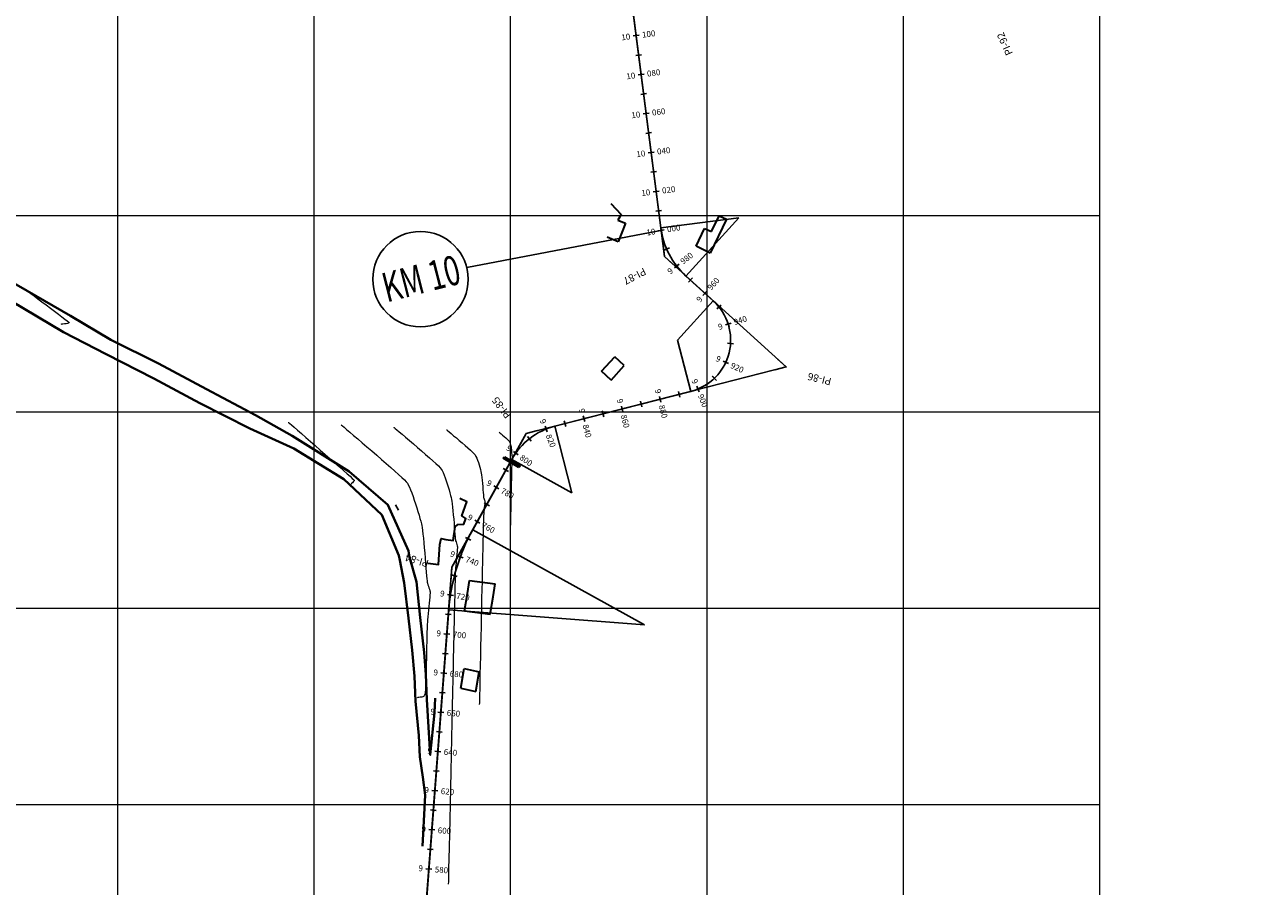
# Model space of a CAD drawing. Units: millimetres. Extents: x 824778 to 843287, y 9128836 to 9140382.
# Drawn here: x 832953 to 833583, y 9136858 to 9137297 of the extents above; entities that cross this region are included whole.
import ezdxf
from ezdxf.enums import TextEntityAlignment as Align

# ---------------------------------------------------------------- set-up
doc = ezdxf.new("R2010")
doc.units = ezdxf.units.MM
doc.header["$LTSCALE"] = 50.8
doc.header["$MEASUREMENT"] = 0
for name, color, linetype, lineweight in [('ALCANTARILLA', 6, 'Continuous', 30), ('CARRETERAEXISTENTE', 2, 'Continuous', 40), ('gradiente', 1, 'Continuous', 5), ('LIMITE', 6, 'Continuous', 35), ('ne_grid', 251, 'Continuous', 5), ('SURFACE1CONT-MJR', 20, 'Continuous', 5), ('SURFACE1CONT-MNR', 33, 'Continuous', 13)]:
    doc.layers.add(name, color=color, linetype=linetype, lineweight=lineweight)
for name, color, linetype in [('EJE_ACOTA', 4, 'Continuous'), ('EJE_ESTACA', 7, 'Continuous'), ('EJE_LINEA', 5, 'Continuous'), ('EJES', 3, 'Continuous'), ('PIS', 5, 'Continuous'), ('porsiaca', 3, 'Continuous'), ('STALBL', 7, 'Continuous')]:
    doc.layers.add(name, color=color, linetype=linetype)
doc.styles.add('ambiente', font='ARIAL.TTF', dxfattribs={"height": 0.27})
doc.styles.add('RS', font='romans.shx', dxfattribs={"height": 0.6})

# ---------------------------------------------------------------- blocks, each defined once
blk = doc.blocks.new('stalbl')
for p, q in [((0.042, 0), (-0.042, 0)), ((0, 0.042), (0, -0.041))]:
    blk.add_line(p, q)
blk.add_attdef('STAMAN', text='', height=0.0833).set_placement((-0.08, 0), align=Align.MIDDLE_RIGHT)
blk.add_attdef('STAPRE', text='', height=0.0833).set_placement((0.08, 0), align=Align.MIDDLE_LEFT)
blk = doc.blocks.new('sta_tic')
blk.add_line((0, -0.04165), (0, 0.04165))
blk = doc.blocks.new('new block')
at = {"layer": 'CARRETERAEXISTENTE'}
for points in [[(833148.49, 9137026.09), (833148.06, 9137029.29), (833137.6, 9137052.63), (833117.87, 9137069.63), (833088.75, 9137087.86), (833070.11, 9137098.4), (833045.24, 9137111.63), (833020.86, 9137124.65), (832996.52, 9137136.8), (832976.04, 9137148.94), (832949.53, 9137164.23), (832901.24, 9137191.7), (832874.75, 9137208.36), (832826.31, 9137233.94), (832794.16, 9137243.18), (832757.1, 9137246.61), (832725.04, 9137284.85)], [(833143.57, 9137024.49), (833143.16, 9137026.9), (833134.55, 9137047.65), (833115.14, 9137065.75), (833089.69, 9137081.44), (833067.2, 9137091.64), (833041.9, 9137104.49), (833018.38, 9137117.01), (832994.07, 9137129.45), (832972.4, 9137140.64), (832945.62, 9137156.59), (832897.42, 9137186.01), (832872.64, 9137202.84), (832823.99, 9137228.91), (832792.83, 9137237.75), (832756.85, 9137239.78), (832716.7, 9137279.42)], [(833155.09, 9136878.88), (833155.55, 9136885.19), (833156.56, 9136904.9), (833155.34, 9136914.07), (833153.88, 9136924.28), (833153.28, 9136935.24), (833151.63, 9136952.72), (833151.14, 9136965.4), (833149.89, 9136978.73), (833148.04, 9136995), (833145.9, 9137012.94), (833143.57, 9137024.49)], [(833148.49, 9137026.09), (833152.08, 9137013.43), (833153.99, 9136995.38), (833156.03, 9136977.53), (833156.88, 9136966.2), (833157.33, 9136953.6), (833159.11, 9136925.36), (833161.3, 9136946.84), (833161.7, 9136954.31)]]:
    blk.add_lwpolyline(points, dxfattribs=at)

msp = doc.modelspace()

# ---------------------------------------------------------------- linework, layer by layer
at = {"layer": 'ALCANTARILLA'}
for p, q in [((833196.28, 9137076.5), (833196.89, 9137077.16)), ((833204.21, 9137071.69), (833196.28, 9137076.5)), ((833196.89, 9137077.16), (833204.82, 9137072.46)), ((833204.82, 9137072.46), (833204.21, 9137071.69))]:
    msp.add_line(p, q, dxfattribs=at)
at = {"layer": 'EJE_ACOTA'}
for p, q in [((833276.5, 9137193.75), (833316.17, 9137198.85)), ((833289.29, 9137169.23), (833316.17, 9137198.85)), ((833303.2, 9137156.61), (833285.05, 9137136.62)), ((833291.75, 9137110.46), (833285.05, 9137136.62)), ((833222.57, 9137092.75), (833231.25, 9137058.84)), ((833200.64, 9137075.82), (833231.25, 9137058.84)), ((833180.77, 9137039.99), (833268.23, 9136991.5)), ((833168.52, 9136999.14), (833268.23, 9136991.5))]:
    msp.add_line(p, q, dxfattribs=at)
at = {"layer": 'EJE_ESTACA'}
for p, q in [((833265.41, 9137291.86), (833262.43, 9137291.48)), ((833267.96, 9137272.03), (833264.98, 9137271.64)), ((833270.51, 9137252.19), (833267.53, 9137251.81)), ((833273.05, 9137232.35), (833270.08, 9137231.97)), ((833275.6, 9137212.51), (833272.63, 9137212.13)), ((833278.16, 9137192.73), (833275.2, 9137192.25)), ((833280.86, 9137183.51), (833278.11, 9137182.32)), ((833285.75, 9137175.25), (833283.38, 9137173.42)), ((833299.95, 9137161.58), (833297.94, 9137159.36)), ((833307.28, 9137154.45), (833304.94, 9137152.57)), ((833312.23, 9137145.19), (833309.37, 9137144.29)), ((833313.49, 9137134.77), (833310.5, 9137134.97)), ((833310.9, 9137124.61), (833308.17, 9137125.87)), ((833304.8, 9137116.06), (833302.72, 9137118.23)), ((833296.02, 9137110.31), (833294.86, 9137113.08)), ((833276.52, 9137105.01), (833275.78, 9137107.92)), ((833237.77, 9137095.09), (833237.02, 9137098)), ((833257.14, 9137100.05), (833256.4, 9137102.96)), ((833218.68, 9137089.9), (833217.55, 9137092.68)), ((833210.43, 9137085.09), (833208.57, 9137087.45)), ((833203.88, 9137078.16), (833201.43, 9137079.89)), ((833194.09, 9137060.92), (833191.47, 9137062.37)), ((833142.88, 9137050.06), (833141.39, 9137052.67)), ((833184.39, 9137043.43), (833181.77, 9137044.88)), ((833179.7, 9137034.68), (833177, 9137036)), ((833175.83, 9137025.63), (833173.02, 9137026.67)), ((833172.89, 9137016.24), (833169.98, 9137016.99)), ((833170.89, 9137006.59), (833167.93, 9137007.05)), ((833169.08, 9136986.8), (833166.09, 9136987.03)), ((833167.55, 9136966.86), (833164.56, 9136967.09)), ((833166.02, 9136946.92), (833163.03, 9136947.14)), ((833164.49, 9136926.97), (833161.5, 9136927.2)), ((833162.97, 9136907.03), (833159.97, 9136907.26)), ((833161.44, 9136887.09), (833158.45, 9136887.32)), ((833159.91, 9136867.15), (833156.92, 9136867.38))]:
    msp.add_line(p, q, dxfattribs=at)
at = {"layer": 'EJE_LINEA'}
for p, q in [((833276.5, 9137193.75), (833261.07, 9137313.85)), ((833303.2, 9137156.61), (833289.29, 9137169.23)), ((833222.57, 9137092.75), (833291.75, 9137110.46)), ((833180.77, 9137039.99), (833200.64, 9137075.82)), ((833152.44, 9136789.43), (833168.52, 9136999.14))]:
    msp.add_line(p, q, dxfattribs=at)
for centre, radius, start, end in [((833316.17, 9137198.85), 40, 187.31944, 227.77222), ((833285.05, 9137136.62), 27, 284.35833, 47.77222), ((833231.25, 9137058.84), 35, 104.35833, 150.99444), ((833268.23, 9136991.5), 100, 150.99444, 175.61667)]:
    msp.add_arc(centre, radius, start, end, dxfattribs=at)
at = {"layer": 'EJES'}
msp.add_line((833278.16, 9137192.73), (833177.68, 9137173.55), dxfattribs=at)
msp.add_circle((833154.15, 9137167.62), 24.27, dxfattribs=at)
at = {"layer": 'gradiente'}
for p, q in [((833276.5, 9137193.76), (833261.07, 9137313.85)), ((833303.2, 9137156.61), (833289.29, 9137169.23)), ((833222.57, 9137092.75), (833291.75, 9137110.46)), ((833180.77, 9137039.99), (833200.64, 9137075.82)), ((833152.44, 9136789.43), (833168.52, 9136999.14))]:
    msp.add_line(p, q, dxfattribs=at)
for centre, radius, start, end in [((833316.18, 9137198.85), 40, 187.31965, 227.77154), ((833285.05, 9137136.62), 27, 284.3586, 47.77154), ((833231.25, 9137058.84), 35, 104.3586, 150.9942), ((833268.23, 9136991.5), 100, 150.9942, 175.61602)]:
    msp.add_arc(centre, radius, start, end, dxfattribs=at)
at = {"layer": 'LIMITE'}
for p, q in [((833250.98, 9137206.17), (833256.27, 9137200.61)), ((833256.27, 9137200.61), (833254.58, 9137197.69)), ((833309.92, 9137198.13), (833301.62, 9137180.87)), ((833302.28, 9137191.86), (833306.25, 9137199.88)), ((833306.25, 9137199.88), (833309.92, 9137198.13)), ((833254.58, 9137197.69), (833258.52, 9137196.11)), ((833258.52, 9137196.11), (833254.78, 9137186.7)), ((833294.4, 9137184.35), (833298.73, 9137193.48)), ((833298.73, 9137193.48), (833302.28, 9137191.86)), ((833254.78, 9137186.7), (833249.2, 9137188.94)), ((833301.62, 9137180.87), (833294.4, 9137184.35)), ((833246.35, 9137120.73), (833253.07, 9137128.14)), ((833251.19, 9137116.21), (833257.91, 9137123.62)), ((833257.91, 9137123.62), (833253.07, 9137128.14)), ((833251.19, 9137116.21), (833246.35, 9137120.73)), ((833178.04, 9137007.5), (833179.06, 9137014.18)), ((833179.06, 9137014.18), (833192.16, 9137012.51)), ((833191.14, 9137005.83), (833192.16, 9137012.51)), ((833176.54, 9136998.68), (833178.04, 9137007.5)), ((833189.65, 9136997.01), (833191.14, 9137005.83)), ((833176.54, 9136998.68), (833189.65, 9136997.01)), ((833174.63, 9136959.33), (833176.35, 9136969.41)), ((833176.35, 9136969.41), (833184.07, 9136967.68)), ((833182.34, 9136957.6), (833184.07, 9136967.68)), ((833174.63, 9136959.33), (833182.34, 9136957.6))]:
    msp.add_line(p, q, dxfattribs=at)
msp.add_lwpolyline([(833157.97, 9137023.06), (833163.24, 9137022.34), (833163.74, 9137027.46), (833164.07, 9137032.51), (833164.62, 9137035.51), (833167.01, 9137035.07), (833170.72, 9137034.61), (833171.73, 9137041.5), (833173.19, 9137042.72), (833176.16, 9137042.78), (833177.19, 9137045.8), (833175.24, 9137047.14), (833177.68, 9137054.3), (833174.1, 9137055.89)], dxfattribs=at)
at = {"layer": 'ne_grid'}
for p, q in [((833000, 9136600), (833000, 9137700)), ((833100, 9136600), (833100, 9137700)), ((833200, 9136600), (833200, 9137700)), ((833300, 9136600), (833300, 9137700)), ((833400, 9136600), (833400, 9137700)), ((833500, 9136600), (833500, 9137700)), ((832300, 9137200), (833500, 9137200)), ((832300, 9137100), (833500, 9137100)), ((832300, 9137000), (833500, 9137000)), ((832300, 9136900), (833500, 9136900))]:
    msp.add_line(p, q, dxfattribs=at)
at = {"layer": 'PIS'}
for p, q in [((833278.38, 9137179.14), (833277.61, 9137185.09)), ((833278.38, 9137179.14), (833282.82, 9137175.1)), ((833340.34, 9137122.9), (833334.53, 9137121.41)), ((833340.34, 9137122.9), (833335.9, 9137126.93)), ((833207.95, 9137089.01), (833205.04, 9137083.76)), ((833207.95, 9137089.01), (833213.76, 9137090.5)), ((833170.19, 9137020.9), (833173.1, 9137026.15)), ((833170.19, 9137020.9), (833169.73, 9137014.92))]:
    msp.add_line(p, q, dxfattribs=at)
at = {"layer": 'porsiaca'}
msp.add_lwpolyline([(832848.88, 9136553.57), (833149.43, 9136750.15), (833170.19, 9137020.9), (833207.95, 9137089.01), (833340.34, 9137122.9), (833278.38, 9137179.14), (833256.29, 9137351.09), (833388.78, 9137548.78), (833348.15, 9137403.5), (833366.16, 9137346.33), (833446, 9137304.54), (833454.5, 9137338.21), (833404.78, 9137360.24), (833409.66, 9137458.22), (833424.12, 9137492.9), (833408.73, 9137553.23), (833420.5, 9137599.86), (833411.97, 9137700.22), (833447.44, 9137690.47), (833429.94, 9137637.54), (833470.8, 9137433.06), (833494.19, 9137629.59), (833600.61, 9137657.14)], dxfattribs=at)
at = {"layer": 'SURFACE1CONT-MJR', "flags": 128}
for points, elevation in [([(832952.78, 9137162.54), (832952.86, 9137162.48), (832953.07, 9137162.32), (832953.53, 9137161.97), (832954.39, 9137161.34), (832955.78, 9137160.32), (832957.47, 9137159.07), (832959.38, 9137157.65), (832961.45, 9137156.12), (832963.61, 9137154.52), (832965.77, 9137152.91), (832967.88, 9137151.33), (832969.85, 9137149.84), (832971.63, 9137148.48), (832973.12, 9137147.32), (832974.27, 9137146.4), (832974.9, 9137145.86), (832975.17, 9137145.6), (832975.25, 9137145.5), (832975.25, 9137145.47), (832975.23, 9137145.43), (832975.15, 9137145.35), (832974.92, 9137145.24), (832974.47, 9137145.1), (832973.72, 9137144.96), (832972.9, 9137144.84), (832972.1, 9137144.75), (832971.45, 9137144.67), (832971.04, 9137144.61)], 3180), ([(833194.26, 9137089.65), (833194.32, 9137089.6), (833194.46, 9137089.48), (833194.74, 9137089.24), (833195.24, 9137088.83), (833195.98, 9137088.22), (833196.78, 9137087.54), (833197.58, 9137086.85), (833198.29, 9137086.22), (833198.84, 9137085.69), (833199.16, 9137085.33), (833199.4, 9137084.91), (833199.61, 9137084.39), (833199.81, 9137083.81), (833199.98, 9137083.22), (833200.13, 9137082.67), (833200.24, 9137082.19), (833200.33, 9137081.59), (833200.41, 9137080.77), (833200.49, 9137079.85), (833200.55, 9137078.99), (833200.6, 9137078.33), (833200.63, 9137078.01), (833200.69, 9137077.78), (833200.78, 9137077.51), (833200.84, 9137077.28), (833200.83, 9137077.02), (833200.79, 9137076.54), (833200.73, 9137075.95), (833200.67, 9137075.37), (833200.63, 9137074.9), (833200.62, 9137074.48), (833200.59, 9137073.75), (833200.57, 9137072.8), (833200.54, 9137071.7), (833200.52, 9137070.54), (833200.49, 9137069.4), (833200.46, 9137068.35), (833200.44, 9137067.5), (833200.43, 9137066.79), (833200.4, 9137065.59), (833200.37, 9137063.96), (833200.32, 9137062), (833200.27, 9137059.79), (833200.22, 9137057.41), (833200.17, 9137054.94), (833200.12, 9137052.48), (833200.06, 9137050.09), (833200.02, 9137047.88), (833199.97, 9137045.91), (833199.94, 9137044.28), (833199.91, 9137043.07), (833199.9, 9137042.36)], 3190)]:
    msp.add_lwpolyline(points, dxfattribs=dict(at, elevation=elevation))
at = {"layer": 'SURFACE1CONT-MNR', "flags": 128}
for points, elevation in [([(833086.9, 9137094.74), (833086.98, 9137094.68), (833087.18, 9137094.5), (833087.62, 9137094.11), (833088.45, 9137093.39), (833089.82, 9137092.2), (833091.52, 9137090.71), (833093.5, 9137088.99), (833095.7, 9137087.07), (833098.08, 9137085), (833100.57, 9137082.83), (833103.12, 9137080.6), (833105.68, 9137078.35), (833108.2, 9137076.14), (833110.63, 9137074.01), (833112.9, 9137072.01), (833114.97, 9137070.18), (833116.79, 9137068.56), (833118.3, 9137067.21), (833119.44, 9137066.16), (833120.06, 9137065.58), (833120.33, 9137065.31), (833120.41, 9137065.21), (833120.43, 9137065.18), (833120.42, 9137065.12), (833120.38, 9137064.99), (833120.24, 9137064.75), (833119.95, 9137064.39), (833119.51, 9137063.94), (833119.11, 9137063.55), (833118.88, 9137063.3), (833118.74, 9137063.07), (833118.58, 9137062.78), (833118.43, 9137062.52), (833118.34, 9137062.35)], 3182), ([(833113.74, 9137093.47), (833113.82, 9137093.4), (833114.01, 9137093.23), (833114.44, 9137092.87), (833115.23, 9137092.19), (833116.55, 9137091.07), (833118.18, 9137089.69), (833120.07, 9137088.08), (833122.19, 9137086.28), (833124.47, 9137084.34), (833126.87, 9137082.28), (833129.35, 9137080.16), (833131.85, 9137078), (833134.33, 9137075.85), (833136.73, 9137073.75), (833139.02, 9137071.74), (833141.13, 9137069.86), (833143.03, 9137068.14), (833144.67, 9137066.63), (833145.98, 9137065.36), (833146.94, 9137064.38), (833147.49, 9137063.72), (833147.96, 9137062.89), (833148.5, 9137061.75), (833149.08, 9137060.35), (833149.71, 9137058.74), (833150.35, 9137056.97), (833151, 9137055.09), (833151.64, 9137053.15), (833152.27, 9137051.2), (833152.86, 9137049.29), (833153.41, 9137047.47), (833153.89, 9137045.79), (833154.31, 9137044.31), (833154.63, 9137043.06), (833154.86, 9137042.1), (833155.03, 9137041.11), (833155.21, 9137039.65), (833155.42, 9137037.82), (833155.63, 9137035.68), (833155.85, 9137033.31), (833156.07, 9137030.79), (833156.29, 9137028.18), (833156.51, 9137025.56), (833156.71, 9137023.02), (833156.9, 9137020.62), (833157.08, 9137018.43), (833157.24, 9137016.54), (833157.37, 9137015.02), (833157.47, 9137013.95), (833157.54, 9137013.39), (833157.7, 9137012.75), (833157.92, 9137012.02), (833158.19, 9137011.25), (833158.46, 9137010.46), (833158.71, 9137009.69), (833158.9, 9137008.97), (833159.01, 9137008.33), (833159.02, 9137007.78), (833158.97, 9137006.87), (833158.87, 9137005.65), (833158.75, 9137004.19), (833158.59, 9137002.57), (833158.42, 9137000.84), (833158.24, 9136999.07), (833158.07, 9136997.33), (833157.91, 9136995.68), (833157.77, 9136994.19), (833157.66, 9136992.92), (833157.59, 9136991.95), (833157.55, 9136991.05), (833157.51, 9136989.63), (833157.45, 9136987.77), (833157.4, 9136985.55), (833157.34, 9136983.04), (833157.28, 9136980.32), (833157.21, 9136977.46), (833157.15, 9136974.56), (833157.09, 9136971.68), (833157.03, 9136968.91), (833156.97, 9136966.32), (833156.91, 9136963.99), (833156.86, 9136962.01), (833156.82, 9136960.44), (833156.78, 9136959.36), (833156.75, 9136958.86), (833156.67, 9136958.29), (833156.58, 9136957.6), (833156.46, 9136956.87), (833156.3, 9136956.18), (833156.14, 9136955.7), (833156, 9136955.42), (833155.89, 9136955.27), (833155.84, 9136955.21), (833155.77, 9136955.15), (833155.61, 9136955.05), (833155.3, 9136954.93), (833154.79, 9136954.79), (833154.07, 9136954.67), (833153.35, 9136954.59), (833152.76, 9136954.53), (833152.38, 9136954.48)], 3184), ([(833140.58, 9137092.19), (833140.66, 9137092.13), (833140.85, 9137091.96), (833141.27, 9137091.6), (833142.04, 9137090.96), (833143.29, 9137089.9), (833144.83, 9137088.6), (833146.58, 9137087.12), (833148.51, 9137085.49), (833150.54, 9137083.76), (833152.64, 9137081.97), (833154.73, 9137080.17), (833156.76, 9137078.4), (833158.69, 9137076.7), (833160.45, 9137075.13), (833161.99, 9137073.72), (833163.25, 9137072.52), (833164.17, 9137071.57), (833164.71, 9137070.92), (833165.17, 9137070.13), (833165.66, 9137069.09), (833166.17, 9137067.85), (833166.7, 9137066.45), (833167.23, 9137064.95), (833167.75, 9137063.39), (833168.24, 9137061.82), (833168.7, 9137060.29), (833169.12, 9137058.84), (833169.48, 9137057.52), (833169.77, 9137056.38), (833169.98, 9137055.46), (833170.14, 9137054.52), (833170.32, 9137053.18), (833170.5, 9137051.52), (833170.68, 9137049.63), (833170.86, 9137047.58), (833171.04, 9137045.46), (833171.21, 9137043.33), (833171.37, 9137041.28), (833171.52, 9137039.38), (833171.65, 9137037.72), (833171.76, 9137036.37), (833171.84, 9137035.42), (833171.9, 9137034.93), (833172.04, 9137034.39), (833172.24, 9137033.77), (833172.46, 9137033.12), (833172.68, 9137032.47), (833172.86, 9137031.85), (833172.96, 9137031.31), (833172.96, 9137030.82), (833172.9, 9137029.98), (833172.81, 9137028.87), (833172.68, 9137027.55), (833172.54, 9137026.11), (833172.39, 9137024.62), (833172.24, 9137023.15), (833172.11, 9137021.77), (833172.01, 9137020.56), (833171.94, 9137019.6), (833171.9, 9137018.85), (833171.86, 9137017.63), (833171.81, 9137015.98), (833171.76, 9137013.98), (833171.7, 9137011.68), (833171.63, 9137009.14), (833171.56, 9137006.43), (833171.49, 9137003.6), (833171.42, 9137000.73), (833171.36, 9136997.86), (833171.29, 9136995.06), (833171.23, 9136992.39), (833171.17, 9136989.92), (833171.12, 9136987.7), (833171.07, 9136985.79), (833171.04, 9136984.26), (833171.01, 9136983.17), (833170.98, 9136981.76), (833170.92, 9136979), (833170.83, 9136975.03), (833170.72, 9136970), (833170.59, 9136964.05), (833170.44, 9136957.31), (833170.28, 9136949.94), (833170.11, 9136942.08), (833169.93, 9136933.86), (833169.75, 9136925.43), (833169.56, 9136916.93), (833169.38, 9136908.51), (833169.2, 9136900.3), (833169.03, 9136892.45), (833168.87, 9136885.1), (833168.72, 9136878.39), (833168.59, 9136872.47), (833168.49, 9136867.47), (833168.4, 9136863.55), (833168.34, 9136860.83), (833168.31, 9136859.47)], 3186), ([(833167.42, 9137090.92), (833167.49, 9137090.86), (833167.67, 9137090.71), (833168.04, 9137090.4), (833168.7, 9137089.84), (833169.76, 9137088.96), (833171.02, 9137087.91), (833172.42, 9137086.74), (833173.91, 9137085.49), (833175.43, 9137084.19), (833176.92, 9137082.91), (833178.33, 9137081.68), (833179.59, 9137080.54), (833180.65, 9137079.53), (833181.45, 9137078.72), (833181.94, 9137078.12), (833182.38, 9137077.35), (833182.82, 9137076.42), (833183.24, 9137075.36), (833183.64, 9137074.22), (833184.02, 9137073.04), (833184.35, 9137071.87), (833184.65, 9137070.75), (833184.91, 9137069.72), (833185.11, 9137068.82), (833185.27, 9137067.9), (833185.42, 9137066.66), (833185.57, 9137065.19), (833185.71, 9137063.59), (833185.84, 9137061.96), (833185.96, 9137060.37), (833186.06, 9137058.94), (833186.15, 9137057.75), (833186.22, 9137056.89), (833186.26, 9137056.47), (833186.37, 9137056.07), (833186.52, 9137055.62), (833186.68, 9137055.15), (833186.82, 9137054.69), (833186.9, 9137054.3), (833186.89, 9137053.9), (833186.84, 9137053.21), (833186.76, 9137052.3), (833186.65, 9137051.26), (833186.54, 9137050.15), (833186.43, 9137049.06), (833186.34, 9137048.07), (833186.28, 9137047.25), (833186.26, 9137046.63), (833186.23, 9137045.64), (833186.19, 9137044.32), (833186.14, 9137042.73), (833186.1, 9137040.95), (833186.05, 9137039.01), (833186, 9137036.99), (833185.95, 9137034.94), (833185.9, 9137032.92), (833185.86, 9137030.99), (833185.82, 9137029.2), (833185.78, 9137027.63), (833185.75, 9137026.32), (833185.73, 9137025.33), (833185.71, 9137024.38), (833185.67, 9137022.65), (833185.61, 9137020.21), (833185.55, 9137017.16), (833185.47, 9137013.58), (833185.38, 9137009.55), (833185.28, 9137005.14), (833185.18, 9137000.45), (833185.08, 9136995.56), (833184.97, 9136990.54), (833184.86, 9136985.49), (833184.75, 9136980.48), (833184.64, 9136975.59), (833184.54, 9136970.91), (833184.44, 9136966.52), (833184.36, 9136962.51), (833184.28, 9136958.95), (833184.21, 9136955.93), (833184.16, 9136953.53), (833184.12, 9136951.83), (833184.1, 9136950.92)], 3188)]:
    msp.add_lwpolyline(points, dxfattribs=dict(at, elevation=elevation))

# ---------------------------------------------------------------- block references
at = {"layer": 'CARRETERAEXISTENTE'}
msp.add_blockref('new block', (0, 0), dxfattribs=at)
at = {"layer": 'STALBL'}
ref = msp.add_blockref('stalbl', (833263.92, 9137291.67), dxfattribs=dict(at, xscale=36.0144057622749, yscale=36.0144057622749, zscale=36.0144057622749, rotation=7.319653938395819))
ref.add_attrib('STAMAN', '10', dxfattribs={"height": 3, "rotation": 7.31965, "style": 'ambiente'}).set_placement((833261.11, 9137289.8), align=Align.RIGHT)
ref.add_attrib('STAPRE', '100', (833267.12, 9137290.57), dxfattribs={"height": 3, "rotation": 7.31965, "style": 'ambiente'})
for p, xscale, yscale, zscale, rotation in [((833265.2, 9137281.75), 36.01440576252067, 36.01440576252067, 36.01440576252067, 97.31965393853233), ((833267.75, 9137261.91), 36.01440576252067, 36.01440576252067, 36.01440576252067, 97.31965393853233), ((833270.29, 9137242.08), 36.01440576252067, 36.01440576252067, 36.01440576252067, 97.31965393853233), ((833272.84, 9137222.24), 36.01440576252067, 36.01440576252067, 36.01440576252067, 97.31965393853233), ((833275.39, 9137202.4), 36.01440576252067, 36.01440576252067, 36.01440576252067, 97.31965393853233), ((833279.49, 9137182.91), 36.01440576313987, 36.01440576313987, 36.01440576313987, 113.4786014990808), ((833291.54, 9137167.19), 36.01440576202263, 36.01440576202263, 36.01440576202263, 137.7715418275248), ((833306.11, 9137153.51), 36.01440576273603, 36.01440576273603, 36.01440576273603, 128.7298593222485), ((833311.99, 9137134.87), 36.01440576291056, 36.01440576291056, 36.01440576291056, 86.28977853197829), ((833303.75, 9137117.15), 36.01440576230939, 36.01440576230939, 36.01440576230939, 43.8496977410568), ((833285.83, 9137108.95), 36.0144057623401, 36.0144057623401, 36.0144057623401, 14.35859893022249), ((833266.46, 9137103.99), 36.0144057623401, 36.0144057623401, 36.0144057623401, 14.35859893022249), ((833247.08, 9137099.03), 36.0144057623401, 36.0144057623401, 36.0144057623401, 14.35859893022249), ((833227.71, 9137094.07), 36.0144057623401, 36.0144057623401, 36.0144057623401, 14.35859893022249), ((833209.5, 9137086.27), 36.01440576250329, 36.01440576250329, 36.01440576250329, 38.41179775369378), ((833197.63, 9137070.39), 36.01440576183447, 36.01440576183447, 36.01440576183447, 60.9942020406397), ((833187.93, 9137052.9), 36.01440576183447, 36.01440576183447, 36.01440576183447, 60.9942020406397), ((833178.35, 9137035.34), 36.01440576246186, 36.01440576246186, 36.01440576246186, 63.99496026116413), ((833171.43, 9137016.61), 36.01440576279938, 36.01440576279938, 36.01440576279938, 75.45373351007994), ((833168.35, 9136996.88), 36.01440576167364, 36.01440576167364, 36.01440576167364, 85.61602105743897), ((833166.82, 9136976.94), 36.01440576167364, 36.01440576167364, 36.01440576167364, 85.61602105743897), ((833165.29, 9136957), 36.01440576167364, 36.01440576167364, 36.01440576167364, 85.61602105743897), ((833163.76, 9136937.06), 36.01440576167364, 36.01440576167364, 36.01440576167364, 85.61602105743897), ((833162.23, 9136917.12), 36.01440576167364, 36.01440576167364, 36.01440576167364, 85.61602105743897), ((833160.7, 9136897.18), 36.01440576167364, 36.01440576167364, 36.01440576167364, 85.61602105743897), ((833159.17, 9136877.23), 36.01440576167364, 36.01440576167364, 36.01440576167364, 85.61602105743897)]:
    msp.add_blockref('sta_tic', p, dxfattribs=dict(at, xscale=xscale, yscale=yscale, zscale=zscale, rotation=rotation))
ref = msp.add_blockref('stalbl', (833266.47, 9137271.83), dxfattribs=dict(at, xscale=36.0144057622749, yscale=36.0144057622749, zscale=36.0144057622749, rotation=7.319653938395819))
ref.add_attrib('STAMAN', '10', dxfattribs={"height": 3, "rotation": 7.31965, "style": 'ambiente'}).set_placement((833263.66, 9137269.96), align=Align.RIGHT)
ref.add_attrib('STAPRE', '080', (833269.66, 9137270.73), dxfattribs={"height": 3, "rotation": 7.31965, "style": 'ambiente'})
ref = msp.add_blockref('stalbl', (833269.02, 9137252), dxfattribs=dict(at, xscale=36.0144057622749, yscale=36.0144057622749, zscale=36.0144057622749, rotation=7.319653938395819))
ref.add_attrib('STAMAN', '10', dxfattribs={"height": 3, "rotation": 7.31965, "style": 'ambiente'}).set_placement((833266.21, 9137250.12), align=Align.RIGHT)
ref.add_attrib('STAPRE', '060', (833272.21, 9137250.89), dxfattribs={"height": 3, "rotation": 7.31965, "style": 'ambiente'})
ref = msp.add_blockref('stalbl', (833271.57, 9137232.16), dxfattribs=dict(at, xscale=36.0144057622749, yscale=36.0144057622749, zscale=36.0144057622749, rotation=7.319653938395819))
ref.add_attrib('STAMAN', '10', dxfattribs={"height": 3, "rotation": 7.31965, "style": 'ambiente'}).set_placement((833268.76, 9137230.28), align=Align.RIGHT)
ref.add_attrib('STAPRE', '040', (833274.76, 9137231.06), dxfattribs={"height": 3, "rotation": 7.31965, "style": 'ambiente'})
ref = msp.add_blockref('stalbl', (833274.12, 9137212.32), dxfattribs=dict(at, xscale=36.0144057622749, yscale=36.0144057622749, zscale=36.0144057622749, rotation=7.319653938395819))
ref.add_attrib('STAMAN', '10', dxfattribs={"height": 3, "rotation": 7.31965, "style": 'ambiente'}).set_placement((833271.3, 9137210.45), align=Align.RIGHT)
ref.add_attrib('STAPRE', '020', (833277.31, 9137211.22), dxfattribs={"height": 3, "rotation": 7.31965, "style": 'ambiente'})
ref = msp.add_blockref('stalbl', (833276.68, 9137192.49), dxfattribs=dict(at, xscale=36.01440576238267, yscale=36.01440576238267, zscale=36.01440576238267, rotation=9.155321245690462))
ref.add_attrib('STAMAN', '10', dxfattribs={"height": 3, "rotation": 9.15532, "style": 'ambiente'}).set_placement((833273.93, 9137190.52), align=Align.RIGHT)
ref.add_attrib('STAPRE', '000', (833279.91, 9137191.49), dxfattribs={"height": 3, "rotation": 9.15532, "style": 'ambiente'})
ref = msp.add_blockref('stalbl', (833284.57, 9137174.33), dxfattribs=dict(at, xscale=36.0144057620067, yscale=36.0144057620067, zscale=36.0144057620067, rotation=37.80188175346328))
ref.add_attrib('STAMAN', '9', dxfattribs={"height": 3, "rotation": 37.80188, "style": 'ambiente'}).set_placement((833283.1, 9137171.29), align=Align.RIGHT)
ref.add_attrib('STAPRE', '980', (833287.88, 9137175), dxfattribs={"height": 3, "rotation": 37.80188, "style": 'ambiente'})
ref = msp.add_blockref('stalbl', (833298.95, 9137160.47), dxfattribs=dict(at, xscale=36.014405762508, yscale=36.014405762508, zscale=36.014405762508, rotation=47.77154182722517))
ref.add_attrib('STAMAN', '9', dxfattribs={"height": 3, "rotation": 47.77154, "style": 'ambiente'}).set_placement((833298.02, 9137157.22), align=Align.RIGHT)
ref.add_attrib('STAPRE', '960', (833302.09, 9137161.7), dxfattribs={"height": 3, "rotation": 47.77154, "style": 'ambiente'})
ref = msp.add_blockref('stalbl', (833310.8, 9137144.74), dxfattribs=dict(at, xscale=36.01440576250828, yscale=36.01440576250828, zscale=36.01440576250828, rotation=17.50981892849452))
ref.add_attrib('STAMAN', '9', dxfattribs={"height": 3, "rotation": 17.50982, "style": 'ambiente'}).set_placement((833308.36, 9137142.4), align=Align.RIGHT)
ref.add_attrib('STAPRE', '940', (833314.14, 9137144.22), dxfattribs={"height": 3, "rotation": 17.50982, "style": 'ambiente'})
ref = msp.add_blockref('stalbl', (833309.53, 9137125.24), dxfattribs=dict(at, xscale=36.01440576205692, yscale=36.01440576205692, zscale=36.01440576205692, rotation=335.0697381372081))
ref.add_attrib('STAMAN', '9', dxfattribs={"height": 3, "rotation": 335.06974, "style": 'ambiente'}).set_placement((833306.16, 9137125.15), align=Align.RIGHT)
ref.add_attrib('STAPRE', '920', (833311.65, 9137122.6), dxfattribs={"height": 3, "rotation": 335.06974, "style": 'ambiente'})
ref = msp.add_blockref('stalbl', (833295.44, 9137111.7), dxfattribs=dict(at, xscale=36.01440576171176, yscale=36.01440576171176, zscale=36.01440576171176, rotation=292.6296573460463))
ref.add_attrib('STAMAN', '9', dxfattribs={"height": 3, "rotation": 292.62966, "style": 'ambiente'}).set_placement((833292.89, 9137113.91), align=Align.RIGHT)
ref.add_attrib('STAPRE', '900', (833295.22, 9137108.32), dxfattribs={"height": 3, "rotation": 292.62966, "style": 'ambiente'})
ref = msp.add_blockref('stalbl', (833276.15, 9137106.47), dxfattribs=dict(at, xscale=36.0144057629879, yscale=36.0144057629879, zscale=36.0144057629879, rotation=284.3585989297675))
ref.add_attrib('STAMAN', '9', dxfattribs={"height": 3, "rotation": 284.3586, "style": 'ambiente'}).set_placement((833273.94, 9137109.03), align=Align.RIGHT)
ref.add_attrib('STAPRE', '880', (833275.44, 9137103.16), dxfattribs={"height": 3, "rotation": 284.3586, "style": 'ambiente'})
ref = msp.add_blockref('stalbl', (833256.77, 9137101.51), dxfattribs=dict(at, xscale=36.0144057629879, yscale=36.0144057629879, zscale=36.0144057629879, rotation=284.3585989297675))
ref.add_attrib('STAMAN', '9', dxfattribs={"height": 3, "rotation": 284.3586, "style": 'ambiente'}).set_placement((833254.57, 9137104.07), align=Align.RIGHT)
ref.add_attrib('STAPRE', '860', (833256.07, 9137098.2), dxfattribs={"height": 3, "rotation": 284.3586, "style": 'ambiente'})
ref = msp.add_blockref('stalbl', (833237.4, 9137096.55), dxfattribs=dict(at, xscale=36.0144057629879, yscale=36.0144057629879, zscale=36.0144057629879, rotation=284.3585989297675))
ref.add_attrib('STAMAN', '9', dxfattribs={"height": 3, "rotation": 284.3586, "style": 'ambiente'}).set_placement((833235.19, 9137099.11), align=Align.RIGHT)
ref.add_attrib('STAPRE', '840', (833236.69, 9137093.24), dxfattribs={"height": 3, "rotation": 284.3586, "style": 'ambiente'})
ref = msp.add_blockref('stalbl', (833218.11, 9137091.29), dxfattribs=dict(at, xscale=36.01440576203343, yscale=36.01440576203343, zscale=36.01440576203343, rotation=292.0419580208951))
ref.add_attrib('STAMAN', '9', dxfattribs={"height": 3, "rotation": 292.04196, "style": 'ambiente'}).set_placement((833215.59, 9137093.53), align=Align.RIGHT)
ref.add_attrib('STAPRE', '820', (833217.86, 9137087.92), dxfattribs={"height": 3, "rotation": 292.04196, "style": 'ambiente'})
ref = msp.add_blockref('stalbl', (833202.65, 9137079.03), dxfattribs=dict(at, xscale=36.01440576249357, yscale=36.01440576249357, zscale=36.01440576249357, rotation=324.7816374857874))
ref.add_attrib('STAMAN', '9', dxfattribs={"height": 3, "rotation": 324.78164, "style": 'ambiente'}).set_placement((833199.32, 9137079.55), align=Align.RIGHT)
ref.add_attrib('STAPRE', '800', (833204.26, 9137076.06), dxfattribs={"height": 3, "rotation": 324.78164, "style": 'ambiente'})
ref = msp.add_blockref('stalbl', (833192.78, 9137061.64), dxfattribs=dict(at, xscale=36.01440576246753, yscale=36.01440576246753, zscale=36.01440576246753, rotation=330.994202040351))
ref.add_attrib('STAMAN', '9', dxfattribs={"height": 3, "rotation": 330.9942, "style": 'ambiente'}).set_placement((833189.4, 9137061.8), align=Align.RIGHT)
ref.add_attrib('STAPRE', '780', (833194.7, 9137058.86), dxfattribs={"height": 3, "rotation": 330.9942, "style": 'ambiente'})
ref = msp.add_blockref('stalbl', (833183.08, 9137044.15), dxfattribs=dict(at, xscale=36.01440576246753, yscale=36.01440576246753, zscale=36.01440576246753, rotation=330.994202040351))
ref.add_attrib('STAMAN', '9', dxfattribs={"height": 3, "rotation": 330.9942, "style": 'ambiente'}).set_placement((833179.71, 9137044.31), align=Align.RIGHT)
ref.add_attrib('STAPRE', '760', (833185, 9137041.37), dxfattribs={"height": 3, "rotation": 330.9942, "style": 'ambiente'})
ref = msp.add_blockref('stalbl', (833174.42, 9137026.15), dxfattribs=dict(at, xscale=36.01440576266257, yscale=36.01440576266257, zscale=36.01440576266257, rotation=339.724346884188))
ref.add_attrib('STAMAN', '9', dxfattribs={"height": 3, "rotation": 339.72435, "style": 'ambiente'}).set_placement((833171.07, 9137025.79), align=Align.RIGHT)
ref.add_attrib('STAPRE', '740', (833176.74, 9137023.69), dxfattribs={"height": 3, "rotation": 339.72435, "style": 'ambiente'})
ref = msp.add_blockref('stalbl', (833169.41, 9137006.82), dxfattribs=dict(at, xscale=36.01440576225175, yscale=36.01440576225175, zscale=36.01440576225175, rotation=351.1831201342762))
ref.add_attrib('STAMAN', '9', dxfattribs={"height": 3, "rotation": 351.18312, "style": 'ambiente'}).set_placement((833166.19, 9137005.81), align=Align.RIGHT)
ref.add_attrib('STAPRE', '720', (833172.17, 9137004.88), dxfattribs={"height": 3, "rotation": 351.18312, "style": 'ambiente'})
ref = msp.add_blockref('stalbl', (833167.58, 9136986.91), dxfattribs=dict(at, xscale=36.01440576231631, yscale=36.01440576231631, zscale=36.01440576231631, rotation=355.6160210562171))
ref.add_attrib('STAMAN', '9', dxfattribs={"height": 3, "rotation": 355.61602, "style": 'ambiente'}).set_placement((833164.45, 9136985.65), align=Align.RIGHT)
ref.add_attrib('STAPRE', '700', (833170.49, 9136985.19), dxfattribs={"height": 3, "rotation": 355.61602, "style": 'ambiente'})
ref = msp.add_blockref('stalbl', (833166.05, 9136966.97), dxfattribs=dict(at, xscale=36.01440576231631, yscale=36.01440576231631, zscale=36.01440576231631, rotation=355.6160210562171))
ref.add_attrib('STAMAN', '9', dxfattribs={"height": 3, "rotation": 355.61602, "style": 'ambiente'}).set_placement((833162.92, 9136965.71), align=Align.RIGHT)
ref.add_attrib('STAPRE', '680', (833168.96, 9136965.24), dxfattribs={"height": 3, "rotation": 355.61602, "style": 'ambiente'})
ref = msp.add_blockref('stalbl', (833164.53, 9136947.03), dxfattribs=dict(at, xscale=36.01440576231631, yscale=36.01440576231631, zscale=36.01440576231631, rotation=355.6160210562171))
ref.add_attrib('STAMAN', '9', dxfattribs={"height": 3, "rotation": 355.61602, "style": 'ambiente'}).set_placement((833161.39, 9136945.77), align=Align.RIGHT)
ref.add_attrib('STAPRE', '660', (833167.43, 9136945.3), dxfattribs={"height": 3, "rotation": 355.61602, "style": 'ambiente'})
ref = msp.add_blockref('stalbl', (833163, 9136927.09), dxfattribs=dict(at, xscale=36.01440576231631, yscale=36.01440576231631, zscale=36.01440576231631, rotation=355.6160210562171))
ref.add_attrib('STAMAN', '9', dxfattribs={"height": 3, "rotation": 355.61602, "style": 'ambiente'}).set_placement((833159.86, 9136925.82), align=Align.RIGHT)
ref.add_attrib('STAPRE', '640', (833165.9, 9136925.36), dxfattribs={"height": 3, "rotation": 355.61602, "style": 'ambiente'})
ref = msp.add_blockref('stalbl', (833161.47, 9136907.15), dxfattribs=dict(at, xscale=36.01440576231631, yscale=36.01440576231631, zscale=36.01440576231631, rotation=355.6160210562171))
ref.add_attrib('STAMAN', '9', dxfattribs={"height": 3, "rotation": 355.61602, "style": 'ambiente'}).set_placement((833158.34, 9136905.88), align=Align.RIGHT)
ref.add_attrib('STAPRE', '620', (833164.37, 9136905.42), dxfattribs={"height": 3, "rotation": 355.61602, "style": 'ambiente'})
ref = msp.add_blockref('stalbl', (833159.94, 9136887.21), dxfattribs=dict(at, xscale=36.01440576231631, yscale=36.01440576231631, zscale=36.01440576231631, rotation=355.6160210562171))
ref.add_attrib('STAMAN', '9', dxfattribs={"height": 3, "rotation": 355.61602, "style": 'ambiente'}).set_placement((833156.81, 9136885.94), align=Align.RIGHT)
ref.add_attrib('STAPRE', '600', (833162.84, 9136885.48), dxfattribs={"height": 3, "rotation": 355.61602, "style": 'ambiente'})
ref = msp.add_blockref('stalbl', (833158.41, 9136867.26), dxfattribs=dict(at, xscale=36.01440576231631, yscale=36.01440576231631, zscale=36.01440576231631, rotation=355.6160210562171))
ref.add_attrib('STAMAN', '9', dxfattribs={"height": 3, "rotation": 355.61602, "style": 'ambiente'}).set_placement((833155.28, 9136866), align=Align.RIGHT)
ref.add_attrib('STAPRE', '580', (833161.31, 9136865.54), dxfattribs={"height": 3, "rotation": 355.61602, "style": 'ambiente'})

# ---------------------------------------------------------------- texts
at = {"layer": 'PIS', "style": 'RS'}
for s, rotation, p in [('PI-92', 114.10417, (833455.8, 9137282.63)), ('PI-87', 207.54583, (833267.74, 9137173.59)), ('PI-86', 166.06528, (833363.63, 9137117.12)), ('PI-85', 127.67639, (833200.62, 9137098.51)), ('PI-84', 163.30556, (833158.69, 9137024.35))]:
    msp.add_text(s, height=3.75, rotation=rotation, dxfattribs=at).set_placement(p)
at = {"layer": 'PIS', "style": 'ambiente', "width": 0.7}
msp.add_text('KM 10', height=15, rotation=14.3133, dxfattribs=at).set_placement((833136.97, 9137155.74))

doc.saveas('drawing.dxf')
